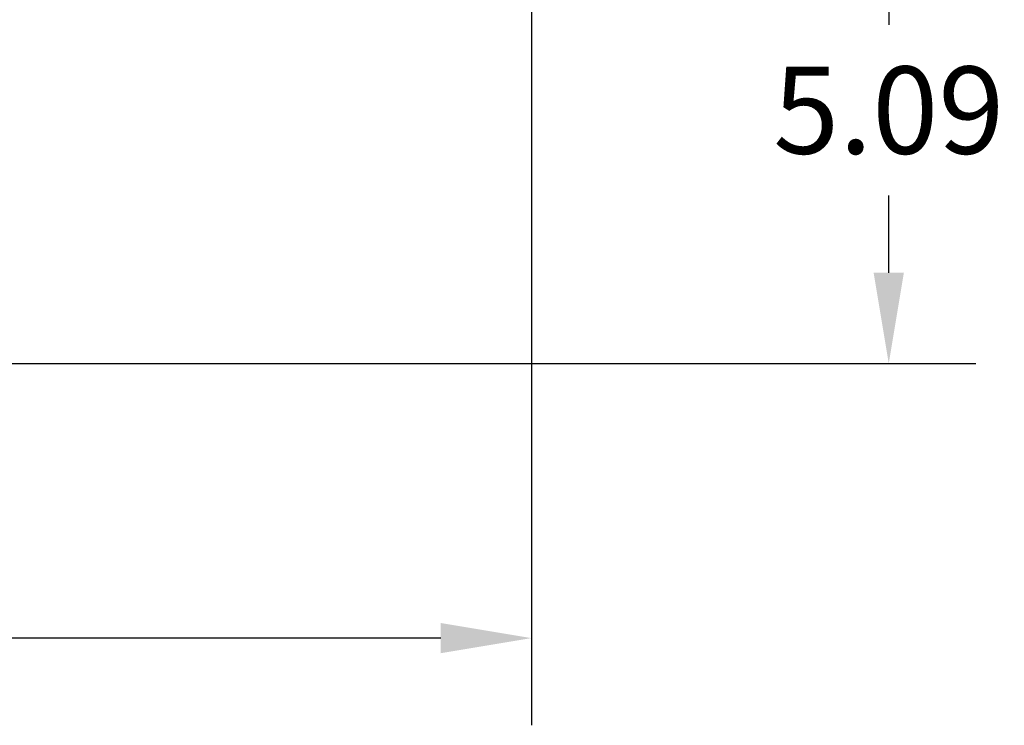
# Model space of a CAD drawing. Units: inches. Extents: x -1 to 149, y -1 to 116.
# Drawn here: x 87 to 97, y 14 to 21 of the extents above; entities that cross this region are included whole.
import ezdxf

# ---------------------------------------------------------------- set-up
doc = ezdxf.new("R2010")
doc.units = ezdxf.units.IN
doc.header["$MEASUREMENT"] = 0
doc.header["$PDSIZE"] = -1
doc.layers.add('DIMENSIONS', color=7, linetype='Continuous')
doc.dimstyles.get("Standard").update_dxf_attribs({"dimtxt": 0.18, "dimasz": 0.18, "dimexe": 0.18, "dimexo": 0.0625, "dimgap": 0.09, "dimtad": 0, "dimtih": 1, "dimtoh": 1, "dimdec": 4, "dimzin": 0, "dimdsep": 46, "dimtxsty": 'Standard', "dimcen": 0.09, "dimadec": 0, "dimazin": 0, "dimtfac": 1, "dimtdec": 4, "dimtofl": 0, "dimtmove": 0, "dimatfit": 3, "dimfxl": 0, "dimtolj": 1, "dimtzin": 0, "dimarcsym": 0})

# ---------------------------------------------------------------- blocks, each defined once
blk = doc.blocks.new('_D')
at = {"layer": 'Defpoints', "color": 0}
for p in [(93.6616, 22.3641), (95.3416, 22.3641), (75.1732, 17.2788)]:
    blk.add_point(p, dxfattribs=at)
at = {"layer": 'DIMENSIONS', "color": 0, "lineweight": -2}
for p, q in [((94.0116, 22.3641), (96.2166, 22.3641)), ((95.3416, 21.4541), (95.3416, 20.679)), ((95.3416, 18.1888), (95.3416, 18.964)), ((75.5232, 17.2788), (96.2166, 17.2788))]:
    blk.add_line(p, q, dxfattribs=at)
at = {"layer": 'DIMENSIONS', "color": 0}
for points in [[(95.4933, 21.4541), (95.19, 21.4541), (95.3416, 22.3641)], [(95.19, 18.1888), (95.4933, 18.1888), (95.3416, 17.2788)]]:
    blk.add_solid(points, dxfattribs=at)
at = {"layer": 'DIMENSIONS', "color": 0, "insert": (95.3416, 20.259), "char_height": 0.875, "attachment_point": 2}
blk.add_mtext('\\A1;5.09', dxfattribs=at)
blk = doc.blocks.new('_D_1')
at = {"layer": 'Defpoints', "color": 0}
for p in [(91.7556, 21.3253), (69.7639, 20.8197), (91.7556, 14.5229)]:
    blk.add_point(p, dxfattribs=at)
at = {"layer": 'DIMENSIONS', "color": 0, "lineweight": -2}
for p, q in [((91.7556, 20.9753), (91.7556, 13.6479)), ((69.7639, 20.4697), (69.7639, 13.6479)), ((70.6739, 14.5229), (78.1523, 14.5229)), ((90.8456, 14.5229), (83.3673, 14.5229))]:
    blk.add_line(p, q, dxfattribs=at)
at = {"layer": 'DIMENSIONS', "color": 0}
for points in [[(70.6739, 14.6746), (70.6739, 14.3712), (69.7639, 14.5229)], [(90.8456, 14.3712), (90.8456, 14.6746), (91.7556, 14.5229)]]:
    blk.add_solid(points, dxfattribs=at)
at = {"layer": 'DIMENSIONS', "color": 0, "insert": (80.7598, 14.9604), "char_height": 0.875, "attachment_point": 2}
blk.add_mtext('\\A1;(21.99)', dxfattribs=at)

msp = doc.modelspace()

# ---------------------------------------------------------------- dimensions: what is measured, and where the dimension line sits
at = {"layer": 'DIMENSIONS'}
dim = msp.add_linear_dim(base=(95.3416, 22.3641), p1=(75.1732, 17.2788), p2=(93.6616, 22.3641), angle=90, dimstyle='Standard', override={"dimscale": 7, "dimtxt": 0.125, "dimasz": 0.13, "dimexe": 0.125, "dimexo": 0.05, "dimgap": 0.06, "dimdec": 2, "dimadec": 2, "dimtdec": 2}, dxfattribs=at)
dim.commit()
dim.dimension.update_dxf_attribs({"geometry": '_D', "text_midpoint": (95.3416, 19.8215), "dimtype": 160})
dim = msp.add_linear_dim(base=(91.7556, 14.5229), p1=(69.7639, 20.8197), p2=(91.7556, 21.3253), text='(<>)', dimstyle='Standard', override={"dimscale": 7, "dimtxt": 0.125, "dimasz": 0.13, "dimexe": 0.125, "dimexo": 0.05, "dimgap": 0.06, "dimdec": 2, "dimadec": 2, "dimtdec": 2}, dxfattribs=at)
dim.commit()
dim.dimension.update_dxf_attribs({"geometry": '_D_1', "text_midpoint": (80.7598, 14.5229), "dimtype": 160})

doc.saveas('drawing.dxf')
